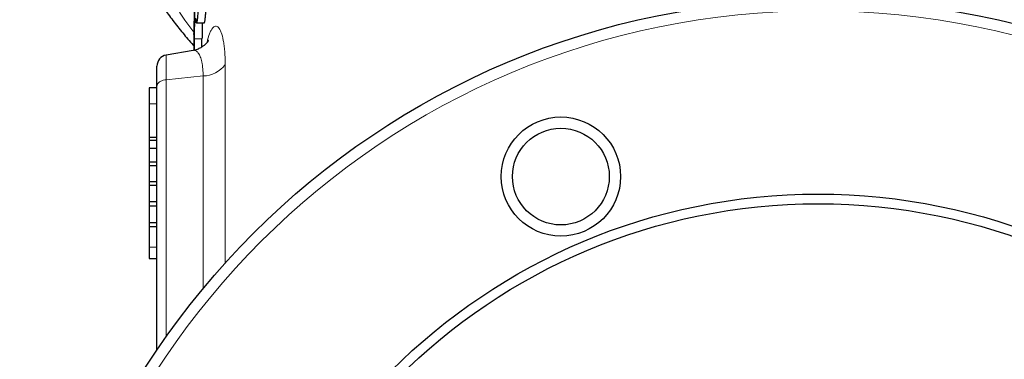
# Model space of a CAD drawing. Units: millimetres. Extents: x 227 to 2807, y 344 to 2165.
# Drawn here: x 2522 to 2698, y 1280 to 1341 of the extents above; entities that cross this region are included whole.
import ezdxf

# ---------------------------------------------------------------- set-up
doc = ezdxf.new("R2010")
doc.units = ezdxf.units.MM

msp = doc.modelspace()

# ---------------------------------------------------------------- linework, layer by layer
at = {"color": 7, "linetype": 'Continuous', "lineweight": 25}
for p, q in [((2553.77, 1340.27), (2555.18, 1340.27)), ((2553.34, 1338.22), (2553.34, 1335.39)), ((2553.18, 1335.36), (2548.39, 1334.51)), ((2546.74, 1328.99), (2546.74, 1332.54)), ((2546.74, 1328.66), (2545.34, 1328.66)), ((2546.74, 1281.83), (2546.74, 1328.99)), ((2545.34, 1319.86), (2546.74, 1319.86)), ((2545.34, 1319.3), (2546.74, 1319.3)), ((2545.34, 1317.89), (2546.74, 1317.89)), ((2545.34, 1315.42), (2546.74, 1315.42)), ((2545.34, 1314.76), (2546.74, 1314.76)), ((2545.34, 1314.74), (2545.34, 1311.94)), ((2545.34, 1311.94), (2546.74, 1311.94)), ((2545.34, 1311.94), (2545.34, 1311.25)), ((2545.34, 1311.25), (2546.74, 1311.25)), ((2545.34, 1311.25), (2545.34, 1308.32)), ((2545.34, 1308.32), (2546.74, 1308.32)), ((2545.34, 1308.32), (2545.34, 1307.55)), ((2545.34, 1307.55), (2546.74, 1307.55)), ((2545.34, 1307.55), (2545.34, 1304.58)), ((2545.34, 1304.58), (2546.74, 1304.58)), ((2545.34, 1304.58), (2545.34, 1303.86)), ((2545.34, 1303.86), (2546.74, 1303.86)), ((2545.34, 1300.18), (2545.34, 1298.14)), ((2545.34, 1298.14), (2546.74, 1298.14))]:
    msp.add_line(p, q, dxfattribs=at)
at = {"color": 7, "linetype": 'Continuous', "lineweight": 18}
for p, q in [((2554.77, 1337.41), (2553.37, 1337.41)), ((2548.39, 1334.51), (2548.39, 1330.12)), ((2558.91, 1332.83), (2558.91, 1297.37)), ((2554.97, 1330.79), (2548.39, 1330.12)), ((2554.97, 1292.81), (2554.97, 1330.79)), ((2548.39, 1330.12), (2548.39, 1284.22)), ((2545.34, 1325.82), (2546.74, 1325.82)), ((2545.34, 1300.18), (2546.74, 1300.18))]:
    msp.add_line(p, q, dxfattribs=at)
at = {"color": 7, "linetype": 'Continuous', "lineweight": 18, "flags": 128}
for points in [[(2550.74, 1342.16), (2551.73, 1340.74), (2552.79, 1339.33), (2553.34, 1338.62)], [(2546.74, 1328.99), (2546.76, 1329.15), (2546.81, 1329.31), (2546.91, 1329.46), (2547.04, 1329.6), (2547.21, 1329.73), (2547.4, 1329.84), (2547.62, 1329.94), (2547.86, 1330.02), (2548.12, 1330.08), (2548.39, 1330.12)]]:
    msp.add_lwpolyline(points, dxfattribs=at)
at = {"color": 7, "linetype": 'Continuous', "lineweight": 25}
for centre, radius in [((2664.74, 1201.94), 142.5), ((2618.82, 1312.8), 10.65), ((2618.82, 1312.8), 8.64), ((2664.74, 1201.94), 107.73), ((2664.74, 1201.94), 106)]:
    msp.add_circle(centre, radius, dxfattribs=at)
at = {"color": 7, "linetype": 'Continuous', "lineweight": 18}
msp.add_circle((2664.74, 1201.94), 140.5, dxfattribs=at)
at = {"color": 7, "linetype": 'Continuous', "lineweight": 25}
msp.add_arc((2548.74, 1332.54), 2, 100, 180, dxfattribs=at)
at = {"color": 7, "linetype": 'Continuous', "lineweight": 18}
msp.add_arc((2554.94, 1335.67), 4.88, 270.3165, 324.4491, dxfattribs=at)
at = {"color": 7, "linetype": 'Continuous', "lineweight": 25}
for centre, start_param, end_param in [((2664.74, 1338.07), 1.513418, 1.5697), ((2664.74, 1330.92), 1.491951, 1.545485)]:
    msp.add_ellipse(centre, major_axis=(0, 256.42), ratio=0.434439, start_param=start_param, end_param=end_param, dxfattribs=at)
for points, knots in [([(2538.74, 1370.42), (2538.74, 1370.38), (2538.74, 1369.93), (2538.77, 1369.07), (2538.84, 1367.85), (2538.94, 1366.63), (2539.07, 1365.42), (2539.24, 1364.2), (2539.44, 1362.99), (2539.68, 1361.78), (2539.95, 1360.57), (2540.25, 1359.37), (2540.58, 1358.16), (2540.95, 1356.97), (2541.36, 1355.77), (2541.79, 1354.58), (2542.26, 1353.39), (2542.76, 1352.21), (2543.3, 1351.03), (2543.87, 1349.85), (2544.47, 1348.68), (2545.1, 1347.52), (2545.77, 1346.37), (2546.46, 1345.22), (2547.2, 1344.07), (2547.96, 1342.94), (2548.75, 1341.81), (2549.58, 1340.69), (2550.44, 1339.58), (2551.33, 1338.47), (2552.25, 1337.38), (2552.92, 1336.61), (2553.29, 1336.2), (2553.34, 1336.15)], [0, 0, 0, 0, 0.003714, 0.037486, 0.071259, 0.105038, 0.138828, 0.172633, 0.206459, 0.240309, 0.274187, 0.308097, 0.342042, 0.376026, 0.410051, 0.444119, 0.478231, 0.512389, 0.546595, 0.580847, 0.615146, 0.649492, 0.683884, 0.718322, 0.752803, 0.787326, 0.82189, 0.856492, 0.891131, 0.925804, 0.960509, 0.995244, 1, 1, 1, 1]), ([(2554.09, 1343.32), (2554.09, 1343.21), (2554.09, 1343.1), (2554.08, 1342.87), (2554.08, 1342.75), (2554.06, 1342.5), (2554.06, 1342.38), (2554.04, 1342.12), (2554.03, 1341.99), (2553.98, 1341.37), (2553.93, 1340.91), (2553.87, 1340.55), (2553.85, 1340.49), (2553.83, 1340.39), (2553.82, 1340.35), (2553.8, 1340.29), (2553.79, 1340.28), (2553.77, 1340.27), (2553.76, 1340.28), (2553.74, 1340.34), (2553.72, 1340.44), (2553.71, 1340.64), (2553.71, 1340.72), (2553.7, 1340.89), (2553.7, 1340.99), (2553.7, 1341.1)], [0, 0, 0, 0, 0.0625, 0.0625, 0.125, 0.125, 0.1875, 0.1875, 0.25, 0.25, 0.5, 0.5, 0.5625, 0.5625, 0.625, 0.625, 0.6875, 0.6875, 0.75, 0.75, 0.875, 0.875, 0.9375, 0.9375, 1, 1, 1, 1]), ([(2555.18, 1340.28), (2555.18, 1340.28), (2555.19, 1340.27), (2555.21, 1340.31), (2555.24, 1340.41), (2555.28, 1340.56), (2555.31, 1340.76), (2555.34, 1341), (2555.37, 1341.27), (2555.41, 1341.57), (2555.43, 1341.89), (2555.46, 1342.22), (2555.48, 1342.54), (2555.49, 1342.86), (2555.5, 1343.12), (2555.5, 1343.26), (2555.5, 1343.32)], [0, 0, 0, 0, 0.027454, 0.102849, 0.178243, 0.257685, 0.337114, 0.413169, 0.489234, 0.567895, 0.646534, 0.723649, 0.800772, 0.877663, 0.954549, 1, 1, 1, 1]), ([(2554.81, 1340.27), (2554.81, 1340.19), (2554.79, 1339.23), (2554.78, 1338.28), (2554.77, 1337.41)], [0, 0, 0, 0, 0.087528, 1, 1, 1, 1]), ([(2553.34, 1338.22), (2553.34, 1338.22), (2553.34, 1338.24), (2553.34, 1338.27), (2553.34, 1338.31), (2553.34, 1338.34), (2553.34, 1338.35)], [0, 0, 0, 0, 0.196764, 0.495738, 0.794772, 1, 1, 1, 1]), ([(2553.37, 1337.41), (2553.37, 1337.24), (2553.37, 1336.89), (2553.36, 1336.36), (2553.35, 1335.85), (2553.35, 1335.54), (2553.35, 1335.39)], [0, 0, 0, 0, 0.24864, 0.50449, 0.75314, 1, 1, 1, 1]), ([(2554.75, 1335.96), (2554.75, 1336.03), (2554.76, 1336.26), (2554.76, 1336.63), (2554.77, 1337.05), (2554.77, 1337.29), (2554.77, 1337.41)], [0, 0, 0, 0, 0.143773, 0.507589, 0.752136, 1, 1, 1, 1]), ([(2555.9, 1337.12), (2555.9, 1337.12), (2555.91, 1337.12), (2555.9, 1337.1), (2555.88, 1337.06), (2555.84, 1336.99), (2555.78, 1336.9), (2555.69, 1336.79), (2555.58, 1336.66), (2555.44, 1336.51), (2555.27, 1336.34), (2555.06, 1336.17), (2554.82, 1335.99), (2554.54, 1335.83), (2554.23, 1335.67), (2553.89, 1335.53), (2553.54, 1335.42), (2553.3, 1335.38), (2553.19, 1335.35)], [0, 0, 0, 0, 0.004043, 0.076446, 0.139168, 0.2000723, 0.2662543, 0.3246997, 0.3890057, 0.4534331, 0.5183318, 0.5841796, 0.6514113, 0.7202402, 0.7906134, 0.8622258, 0.9346043, 1, 1, 1, 1]), ([(2545.34, 1328.65), (2545.34, 1328.65), (2545.34, 1328.63), (2545.34, 1328.46), (2545.34, 1328.2), (2545.34, 1327.83), (2545.34, 1327.4), (2545.34, 1326.9), (2545.34, 1326.37), (2545.34, 1326.01), (2545.34, 1325.82)], [0, 0, 0, 0, 0.098728, 0.211309, 0.323975, 0.459145, 0.594322, 0.729531, 0.864763, 1, 1, 1, 1]), ([(2545.34, 1325.82), (2545.34, 1325.71), (2545.34, 1325.48), (2545.34, 1325.14), (2545.34, 1324.81), (2545.34, 1324.49), (2545.34, 1324.19), (2545.34, 1323.89), (2545.34, 1323.61), (2545.34, 1323.33), (2545.34, 1323.06), (2545.34, 1322.8), (2545.34, 1322.55), (2545.34, 1322.3), (2545.34, 1322.05), (2545.34, 1321.82), (2545.34, 1321.59), (2545.34, 1321.36), (2545.34, 1321.14), (2545.34, 1320.93), (2545.34, 1320.73), (2545.34, 1320.54), (2545.34, 1320.36), (2545.34, 1320.18), (2545.34, 1320.01), (2545.34, 1319.91), (2545.34, 1319.86)], [0, 0, 0, 0, 0.062841, 0.122395, 0.179126, 0.232685, 0.283413, 0.331532, 0.377134, 0.419953, 0.460867, 0.500234, 0.538322, 0.57524, 0.611169, 0.64631, 0.680829, 0.715039, 0.748844, 0.782492, 0.816525, 0.851119, 0.886553, 0.922883, 0.960566, 1, 1, 1, 1]), ([(2545.34, 1319.86), (2545.34, 1319.77), (2545.34, 1319.6), (2545.34, 1319.41), (2545.34, 1319.31), (2545.34, 1319.3), (2545.34, 1319.3)], [0, 0, 0, 0, 0.269604, 0.53927, 0.808767, 1, 1, 1, 1]), ([(2545.34, 1319.26), (2545.34, 1319.16), (2545.34, 1318.9), (2545.34, 1318.43), (2545.34, 1318.07), (2545.34, 1317.89)], [0, 0, 0, 0, 0.216553, 0.608208, 1, 1, 1, 1]), ([(2545.34, 1317.89), (2545.34, 1317.76), (2545.34, 1317.52), (2545.34, 1317.16), (2545.34, 1316.82), (2545.34, 1316.5), (2545.34, 1316.2), (2545.34, 1315.92), (2545.34, 1315.65), (2545.34, 1315.5), (2545.34, 1315.42)], [0, 0, 0, 0, 0.12667, 0.249621, 0.369707, 0.489855, 0.61129, 0.736149, 0.864913, 1, 1, 1, 1]), ([(2545.34, 1315.42), (2545.34, 1315.32), (2545.34, 1315.13), (2545.34, 1314.92), (2545.34, 1314.78), (2545.34, 1314.77), (2545.34, 1314.76)], [0, 0, 0, 0, 0.253967, 0.507915, 0.761798, 1, 1, 1, 1]), ([(2545.34, 1303.85), (2545.34, 1303.74), (2545.34, 1303.4), (2545.34, 1302.86), (2545.34, 1302.27), (2545.34, 1301.76), (2545.34, 1301.3), (2545.34, 1300.89), (2545.34, 1300.51), (2545.34, 1300.29), (2545.34, 1300.18)], [0, 0, 0, 0, 0.069404, 0.232164, 0.360059, 0.487975, 0.61595, 0.743951, 0.871974, 1, 1, 1, 1])]:
    msp.add_open_spline(points, degree=3, knots=knots, dxfattribs=at)
at = {"color": 7, "linetype": 'Continuous', "lineweight": 18}
for points, knots in [([(2555.68, 1336.77), (2555.81, 1337.39), (2555.96, 1337.91), (2556.21, 1338.55), (2556.29, 1338.74), (2556.47, 1339.07), (2556.55, 1339.2), (2556.82, 1339.54), (2557, 1339.66), (2557.28, 1339.68), (2557.37, 1339.67), (2557.55, 1339.58), (2557.64, 1339.51), (2557.81, 1339.33), (2557.89, 1339.21), (2558.05, 1338.92), (2558.13, 1338.75), (2558.35, 1338.18), (2558.47, 1337.7), (2558.63, 1336.86), (2558.68, 1336.55), (2558.76, 1335.9), (2558.8, 1335.56), (2558.88, 1334.48), (2558.91, 1333.69), (2558.91, 1332.83)], [0, 0, 0, 0, 0.125, 0.125, 0.1875, 0.1875, 0.25, 0.25, 0.375, 0.375, 0.4375, 0.4375, 0.5, 0.5, 0.5625, 0.5625, 0.625, 0.625, 0.75, 0.75, 0.8125, 0.8125, 0.875, 0.875, 1, 1, 1, 1]), ([(2554.97, 1330.79), (2554.97, 1331.02), (2554.96, 1331.5), (2554.91, 1332.16), (2554.84, 1332.77), (2554.74, 1333.33), (2554.62, 1333.82), (2554.47, 1334.24), (2554.3, 1334.6), (2554.11, 1334.9), (2553.91, 1335.13), (2553.69, 1335.28), (2553.46, 1335.36), (2553.29, 1335.38), (2553.2, 1335.35), (2553.19, 1335.35)], [0, 0, 0, 0, 0.079848, 0.159695, 0.24217, 0.324647, 0.404925, 0.485205, 0.567813, 0.650425, 0.733529, 0.816634, 0.901945, 0.987258, 1, 1, 1, 1])]:
    msp.add_open_spline(points, degree=3, knots=knots, dxfattribs=at)

doc.saveas('drawing.dxf')
